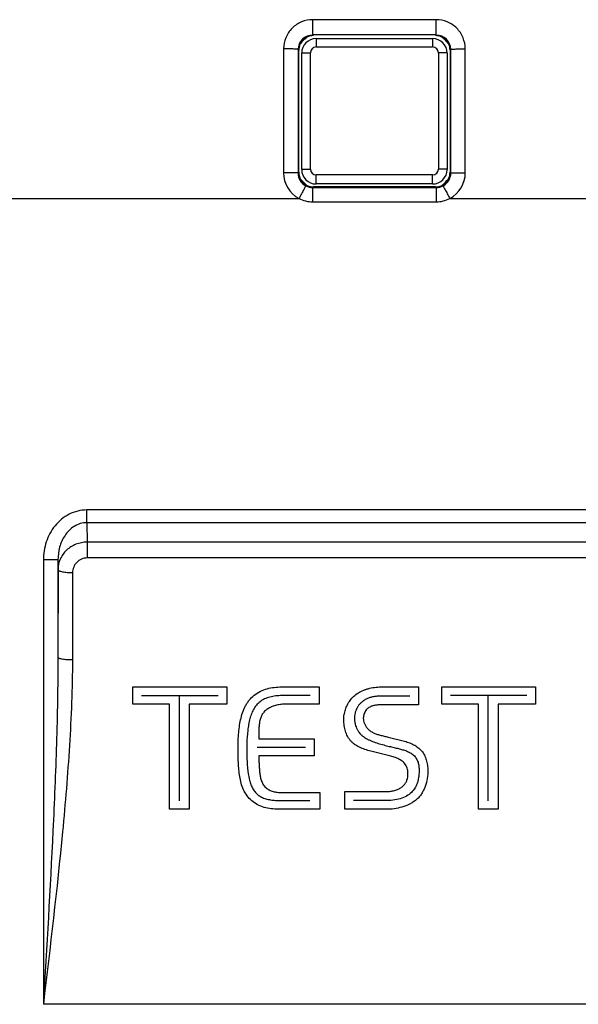
# Model space of a CAD drawing. Units: millimetres. Extents: x -80 to 94, y -25 to 49.
# Drawn here: x 56 to 65, y -4 to 12 of the extents above; entities that cross this region are included whole.
import ezdxf

# ---------------------------------------------------------------- set-up
doc = ezdxf.new("R2010")
doc.units = ezdxf.units.MM
doc.header["$LTSCALE"] = 16.335
doc.layers.get('0').update_dxf_attribs({"linetype": 'CONTINUOUS'})
for name, color, linetype in [('ASSI', 7, 'CONTINUOUS'), ('COPERCHIO', 7, 'CONTINUOUS'), ('RACCORDO', 7, 'CONTINUOUS')]:
    doc.layers.add(name, color=color, linetype=linetype)

msp = doc.modelspace()

# ---------------------------------------------------------------- linework, layer by layer
at = {"color": 250, "linetype": 'CONTINUOUS'}
for p, q in [((57.772, 0.969), (59.383, 0.969)), ((57.772, 0.672), (57.772, 0.969)), ((59.383, 0.969), (59.383, 0.672)), ((60.36, 0.968), (60.97, 0.968)), ((60.97, 0.968), (60.97, 0.669)), ((62.067, 0.969), (62.682, 0.969)), ((62.682, 0.969), (62.682, 0.658)), ((63.081, 0.969), (64.692, 0.969)), ((63.081, 0.672), (63.081, 0.969)), ((64.692, 0.969), (64.692, 0.672)), ((57.92, 0.82), (59.235, 0.82)), ((58.571, -0.992), (58.571, 0.82)), ((60.82, 0.819), (60.363, 0.819)), ((64.544, 0.82), (63.229, 0.82)), ((63.879, -0.992), (63.879, 0.82)), ((58.401, 0.672), (57.772, 0.672)), ((58.401, -1.137), (58.401, 0.672)), ((59.383, 0.672), (58.74, 0.672)), ((58.74, 0.672), (58.74, -1.137)), ((60.97, 0.669), (60.385, 0.669)), ((62.682, 0.658), (62.047, 0.658)), ((63.71, 0.672), (63.081, 0.672)), ((63.71, -1.137), (63.71, 0.672)), ((64.692, 0.672), (64.049, 0.672)), ((64.049, 0.672), (64.049, -1.137)), ((59.937, 0.074), (60.885, 0.074)), ((60.885, 0.074), (60.885, -0.22)), ((62.157, 0.105), (62.417, 0.04)), ((60.738, -0.073), (59.906, -0.073)), ((62.202, -0.225), (61.861, -0.138)), ((60.885, -0.22), (59.937, -0.22)), ((61.415, -0.832), (62.103, -0.832)), ((61.415, -1.137), (61.415, -0.832)), ((60.369, -0.849), (60.984, -0.849)), ((60.984, -0.849), (60.984, -1.137)), ((58.74, -1.137), (58.401, -1.137)), ((60.984, -1.137), (60.304, -1.137)), ((62.12, -1.137), (61.415, -1.137)), ((64.049, -1.137), (63.71, -1.137))]:
    msp.add_line(p, q, dxfattribs=at)
for points, knots in [([(59.578, -0.101), (59.578, -0.05), (59.58, 0.048), (59.588, 0.183), (59.604, 0.311), (59.627, 0.433), (59.656, 0.532), (59.687, 0.608), (59.716, 0.662), (59.75, 0.714), (59.802, 0.778), (59.88, 0.847), (59.988, 0.909), (60.107, 0.947), (60.231, 0.965), (60.316, 0.968), (60.36, 0.968)], [0, 0, 0, 0, 0.083333, 0.166667, 0.25, 0.333333, 0.416667, 0.458333, 0.5, 0.541667, 0.583333, 0.666667, 0.75, 0.833333, 0.916667, 1, 1, 1, 1]), ([(61.395, 0.404), (61.395, 0.433), (61.4, 0.49), (61.417, 0.561), (61.438, 0.616), (61.463, 0.671), (61.502, 0.735), (61.565, 0.808), (61.644, 0.868), (61.72, 0.906), (61.787, 0.929), (61.856, 0.949), (61.949, 0.964), (62.026, 0.969), (62.067, 0.969)], [0, 0, 0, 0, 0.1, 0.2, 0.25, 0.3, 0.4, 0.5, 0.6, 0.7, 0.75, 0.8, 0.9, 1, 1, 1, 1]), ([(60.363, 0.819), (60.324, 0.818), (60.269, 0.816), (60.199, 0.808), (60.15, 0.799), (60.102, 0.787), (60.041, 0.765), (59.987, 0.735), (59.939, 0.7), (59.907, 0.669), (59.878, 0.635), (59.844, 0.586), (59.811, 0.518), (59.781, 0.425), (59.758, 0.324), (59.738, 0.183), (59.729, 0.03), (59.728, -0.119), (59.729, -0.229), (59.733, -0.334), (59.743, -0.467), (59.761, -0.587), (59.791, -0.696), (59.822, -0.769), (59.863, -0.835), (59.915, -0.888), (59.98, -0.929), (60.054, -0.958), (60.136, -0.976), (60.223, -0.984), (60.309, -0.987), (60.429, -0.987), (60.59, -0.987), (60.734, -0.987), (60.81, -0.987)], [0, 0, 0, 0, 0.03125, 0.046875, 0.0625, 0.078125, 0.09375, 0.125, 0.140625, 0.15625, 0.171875, 0.1875, 0.21875, 0.25, 0.28125, 0.3125, 0.375, 0.40625, 0.4375, 0.46875, 0.5, 0.5625, 0.59375, 0.625, 0.65625, 0.6875, 0.71875, 0.75, 0.78125, 0.8125, 0.84375, 0.875, 0.9375, 1, 1, 1, 1]), ([(62.532, 0.808), (62.497, 0.808), (62.426, 0.808), (62.32, 0.808), (62.213, 0.808), (62.121, 0.808), (62.043, 0.808), (61.993, 0.807), (61.952, 0.804), (61.91, 0.799), (61.869, 0.79), (61.831, 0.779), (61.804, 0.768), (61.778, 0.756), (61.745, 0.737), (61.709, 0.711), (61.672, 0.675), (61.641, 0.638), (61.609, 0.584), (61.59, 0.528), (61.581, 0.471), (61.579, 0.435), (61.58, 0.406), (61.582, 0.384), (61.585, 0.362), (61.588, 0.341), (61.593, 0.32), (61.601, 0.292), (61.611, 0.265), (61.623, 0.238), (61.634, 0.219), (61.646, 0.2), (61.664, 0.177), (61.688, 0.15), (61.722, 0.12), (61.76, 0.093), (61.8, 0.07), (61.844, 0.049), (61.904, 0.024), (61.985, -0.004), (62.084, -0.032), (62.177, -0.055), (62.26, -0.075), (62.336, -0.093), (62.406, -0.112), (62.472, -0.133), (62.537, -0.163), (62.588, -0.198), (62.621, -0.233), (62.642, -0.262), (62.659, -0.294), (62.672, -0.329), (62.68, -0.363), (62.686, -0.399), (62.689, -0.436), (62.691, -0.486), (62.687, -0.551), (62.674, -0.634), (62.649, -0.714), (62.607, -0.794), (62.542, -0.868), (62.454, -0.926), (62.339, -0.967), (62.229, -0.983), (62.136, -0.987), (62.063, -0.988), (61.988, -0.987), (61.909, -0.987), (61.828, -0.987), (61.744, -0.987), (61.656, -0.987), (61.596, -0.987), (61.565, -0.987)], [0, 0, 0, 0, 0.02381, 0.047619, 0.071429, 0.095238, 0.107143, 0.119048, 0.125, 0.130952, 0.142857, 0.14881, 0.154762, 0.160714, 0.166667, 0.178571, 0.190476, 0.202381, 0.214286, 0.238095, 0.25, 0.261905, 0.267857, 0.27381, 0.279762, 0.285714, 0.291667, 0.297619, 0.309524, 0.315476, 0.321429, 0.327381, 0.333333, 0.345238, 0.357143, 0.369048, 0.380952, 0.392857, 0.404762, 0.428571, 0.452381, 0.47619, 0.5, 0.52381, 0.547619, 0.571429, 0.595238, 0.619048, 0.630952, 0.642857, 0.654762, 0.666667, 0.678571, 0.690476, 0.702381, 0.714286, 0.738095, 0.761905, 0.785714, 0.809524, 0.833333, 0.857143, 0.880952, 0.904762, 0.916667, 0.928571, 0.940476, 0.952381, 0.964286, 0.97619, 0.988095, 1, 1, 1, 1]), ([(60.385, 0.669), (60.37, 0.669), (60.342, 0.668), (60.3, 0.664), (60.259, 0.657), (60.22, 0.647), (60.184, 0.636), (60.138, 0.618), (60.097, 0.596), (60.06, 0.57), (60.034, 0.548), (60.012, 0.523), (59.994, 0.497), (59.979, 0.468), (59.962, 0.428), (59.948, 0.373), (59.939, 0.306), (59.936, 0.234), (59.936, 0.155), (59.937, 0.102), (59.937, 0.074)], [0, 0, 0, 0, 0.041667, 0.083333, 0.125, 0.166667, 0.208333, 0.25, 0.333333, 0.375, 0.416667, 0.458333, 0.5, 0.541667, 0.583333, 0.666667, 0.75, 0.833333, 0.916667, 1, 1, 1, 1]), ([(62.047, 0.658), (62.026, 0.658), (61.986, 0.657), (61.926, 0.651), (61.877, 0.638), (61.84, 0.621), (61.814, 0.605), (61.791, 0.583), (61.77, 0.558), (61.754, 0.528), (61.741, 0.496), (61.733, 0.462), (61.731, 0.439), (61.731, 0.427)], [0, 0, 0, 0, 0.142857, 0.285714, 0.428571, 0.5, 0.571429, 0.642857, 0.714286, 0.785714, 0.857143, 0.928571, 1, 1, 1, 1]), ([(61.861, -0.138), (61.825, -0.129), (61.759, -0.11), (61.664, -0.072), (61.594, -0.032), (61.545, 0.008), (61.512, 0.041), (61.484, 0.078), (61.46, 0.118), (61.44, 0.161), (61.418, 0.221), (61.4, 0.302), (61.395, 0.368), (61.395, 0.404)], [0, 0, 0, 0, 0.125, 0.25, 0.375, 0.4375, 0.5, 0.5625, 0.625, 0.6875, 0.75, 0.875, 1, 1, 1, 1]), ([(61.731, 0.427), (61.731, 0.411), (61.734, 0.382), (61.749, 0.336), (61.769, 0.298), (61.789, 0.268), (61.807, 0.248), (61.827, 0.228), (61.858, 0.204), (61.901, 0.179), (61.958, 0.155), (62.021, 0.137), (62.088, 0.121), (62.134, 0.111), (62.157, 0.105)], [0, 0, 0, 0, 0.1, 0.2, 0.3, 0.35, 0.4, 0.45, 0.5, 0.6, 0.7, 0.8, 0.9, 1, 1, 1, 1]), ([(62.417, 0.04), (62.45, 0.032), (62.511, 0.013), (62.597, -0.024), (62.673, -0.072), (62.736, -0.132), (62.775, -0.193), (62.799, -0.246), (62.819, -0.301), (62.835, -0.376), (62.84, -0.438), (62.84, -0.471)], [0, 0, 0, 0, 0.125, 0.25, 0.375, 0.5, 0.625, 0.6875, 0.75, 0.875, 1, 1, 1, 1]), ([(59.937, -0.22), (59.937, -0.249), (59.937, -0.306), (59.94, -0.386), (59.945, -0.461), (59.953, -0.533), (59.963, -0.593), (59.976, -0.639), (59.989, -0.673), (60.006, -0.706), (60.027, -0.735), (60.053, -0.762), (60.081, -0.785), (60.112, -0.804), (60.145, -0.82), (60.18, -0.831), (60.228, -0.842), (60.29, -0.849), (60.342, -0.849), (60.369, -0.849)], [0, 0, 0, 0, 0.083333, 0.166667, 0.25, 0.333333, 0.416667, 0.458333, 0.5, 0.541667, 0.583333, 0.625, 0.666667, 0.708333, 0.75, 0.791667, 0.833333, 0.916667, 1, 1, 1, 1]), ([(62.103, -0.832), (62.13, -0.832), (62.18, -0.83), (62.24, -0.821), (62.285, -0.809), (62.317, -0.798), (62.347, -0.784), (62.375, -0.768), (62.4, -0.75), (62.431, -0.722), (62.461, -0.682), (62.483, -0.634), (62.495, -0.586), (62.499, -0.539), (62.498, -0.493), (62.492, -0.45), (62.48, -0.41), (62.46, -0.371), (62.433, -0.337), (62.401, -0.307), (62.364, -0.283), (62.325, -0.264), (62.271, -0.243), (62.23, -0.232), (62.202, -0.225)], [0, 0, 0, 0, 0.05, 0.1, 0.125, 0.15, 0.175, 0.2, 0.225, 0.25, 0.3, 0.35, 0.4, 0.45, 0.5, 0.55, 0.6, 0.65, 0.7, 0.75, 0.8, 0.85, 0.9, 1, 1, 1, 1]), ([(62.84, -0.471), (62.84, -0.517), (62.833, -0.609), (62.805, -0.722), (62.769, -0.809), (62.734, -0.87), (62.692, -0.926), (62.641, -0.975), (62.585, -1.016), (62.505, -1.062), (62.396, -1.103), (62.26, -1.131), (62.167, -1.137), (62.12, -1.137)], [0, 0, 0, 0, 0.125, 0.25, 0.3125, 0.375, 0.4375, 0.5, 0.5625, 0.625, 0.75, 0.875, 1, 1, 1, 1])]:
    msp.add_open_spline(points, degree=3, knots=knots, dxfattribs=at)
msp.add_open_spline([(60.304, -1.137), (60.261, -1.137), (60.178, -1.134), (60.056, -1.116), (59.938, -1.078), (59.834, -1.014), (59.747, -0.929), (59.681, -0.829), (59.637, -0.716), (59.611, -0.601), (59.595, -0.485), (59.585, -0.366), (59.579, -0.24), (59.578, -0.149), (59.578, -0.101)], degree=3, dxfattribs=at)
at = {"layer": 'ASSI', "color": 250, "linetype": 'CONTINUOUS'}
for p, q in [((62.983, 12.437), (60.861, 12.437)), ((60.861, 12.174), (60.861, 12.437)), ((62.983, 12.174), (62.983, 12.437)), ((62.983, 12.174), (60.861, 12.174)), ((60.361, 11.936), (60.36, 9.807)), ((60.622, 11.913), (60.611, 11.924)), ((63.222, 11.913), (63.233, 11.924)), ((63.484, 9.807), (63.483, 11.936)), ((60.622, 9.813), (60.61, 9.801)), ((63.222, 9.813), (63.234, 9.801)), ((60.859, 9.551), (62.985, 9.551)), ((60.859, 9.551), (60.859, 9.305)), ((62.985, 9.551), (62.985, 9.305)), ((54.727, 9.363), (60.626, 9.363)), ((63.218, 9.363), (78.533, 9.363)), ((60.859, 9.305), (62.985, 9.305)), ((75.265, 4.009), (56.979, 4.009)), ((56.979, 3.79), (56.979, 4.009)), ((75.265, 3.79), (56.979, 3.79)), ((56.979, 3.79), (56.984, 3.455)), ((75.26, 3.455), (56.984, 3.455)), ((56.984, 3.455), (56.984, 3.184)), ((56.232, 3.15), (56.232, -4.489)), ((56.482, 3.148), (56.484, 2.984)), ((56.482, 3.148), (56.482, 1.478)), ((75.26, 3.184), (56.984, 3.184)), ((56.484, 2.984), (56.482, 1.478)), ((56.734, 2.931), (56.732, 1.436)), ((76.012, -4.489), (56.232, -4.489))]:
    msp.add_line(p, q, dxfattribs=at)
at = {"layer": 'ASSI', "color": 7, "linetype": 'CONTINUOUS'}
for p, q in [((60.622, 9.813), (60.622, 11.913)), ((63.222, 11.913), (63.222, 9.813)), ((62.972, 9.563), (60.872, 9.563))]:
    msp.add_line(p, q, dxfattribs=at)
at = {"layer": 'ASSI', "color": 250, "linetype": 'CONTINUOUS'}
for centre, radius, start, end in [((60.861, 11.923), 0.25, 89.9347, 179.8562), ((62.983, 11.923), 0.25, 0.1438, 90.0652), ((60.861, 9.806), 0.501, 179.9325, 242.0781), ((60.86, 9.8), 0.25, 179.9077, 242.1769), ((62.985, 9.8), 0.25, 297.823, 0.0923), ((62.983, 9.806), 0.501, 297.9226, 0.0668)]:
    msp.add_arc(centre, radius, start, end, dxfattribs=at)
at = {"layer": 'ASSI', "color": 7, "linetype": 'CONTINUOUS'}
for centre, start, end in [((60.872, 11.913), 112.5306, 157.4694), ((62.972, 11.913), 22.5306, 67.4694), ((60.872, 9.813), 202.5306, 247.4694), ((62.972, 9.813), 292.5306, 337.4694)]:
    msp.add_arc(centre, 0.25, start, end, dxfattribs=at)
at = {"layer": 'ASSI', "color": 250, "linetype": 'CONTINUOUS'}
for points, knots in [([(60.861, 12.437), (60.796, 12.437), (60.665, 12.411), (60.498, 12.299), (60.387, 12.133), (60.361, 12.001), (60.361, 11.936)], [0, 0, 0, 0, 0.250109, 0.500167, 0.750126, 1, 1, 1, 1]), ([(63.483, 11.936), (63.483, 12.001), (63.457, 12.133), (63.346, 12.299), (63.179, 12.411), (63.048, 12.437), (62.983, 12.437)], [0, 0, 0, 0, 0.249862, 0.499813, 0.749879, 1, 1, 1, 1]), ([(60.611, 11.924), (60.611, 11.925), (60.609, 11.926), (60.602, 11.927), (60.588, 11.929), (60.565, 11.931), (60.534, 11.933), (60.497, 11.934), (60.438, 11.936), (60.393, 11.936), (60.361, 11.936)], [0, 0, 0, 0, 0.007895, 0.024352, 0.083689, 0.17697, 0.301157, 0.451542, 0.623078, 1, 1, 1, 1]), ([(63.233, 11.924), (63.233, 11.925), (63.235, 11.926), (63.242, 11.927), (63.256, 11.929), (63.279, 11.931), (63.31, 11.933), (63.347, 11.934), (63.406, 11.936), (63.451, 11.936), (63.483, 11.936)], [0, 0, 0, 0, 0.007895, 0.024352, 0.08369, 0.17697, 0.301157, 0.451542, 0.623078, 1, 1, 1, 1]), ([(60.61, 9.801), (60.609, 9.801), (60.607, 9.801), (60.603, 9.802), (60.597, 9.803), (60.585, 9.803), (60.563, 9.804), (60.533, 9.805), (60.496, 9.806), (60.437, 9.807), (60.391, 9.807), (60.36, 9.807)], [0, 0, 0, 0, 0.006859, 0.022883, 0.047971, 0.081886, 0.175141, 0.299496, 0.450183, 0.622119, 1, 1, 1, 1]), ([(63.234, 9.801), (63.235, 9.801), (63.237, 9.801), (63.241, 9.802), (63.247, 9.803), (63.26, 9.803), (63.281, 9.804), (63.311, 9.805), (63.348, 9.806), (63.407, 9.807), (63.453, 9.807), (63.484, 9.807)], [0, 0, 0, 0, 0.006859, 0.022883, 0.047971, 0.081886, 0.175141, 0.299496, 0.450183, 0.622119, 1, 1, 1, 1]), ([(60.743, 9.579), (60.741, 9.578), (60.739, 9.572), (60.731, 9.56), (60.721, 9.539), (60.706, 9.513), (60.689, 9.481), (60.662, 9.43), (60.641, 9.391), (60.626, 9.363)], [0, 0, 0, 0, 0.023344, 0.082721, 0.176018, 0.300127, 0.450422, 0.621976, 1, 1, 1, 1]), ([(63.101, 9.579), (63.103, 9.578), (63.105, 9.572), (63.113, 9.56), (63.123, 9.539), (63.138, 9.513), (63.155, 9.481), (63.182, 9.43), (63.203, 9.391), (63.218, 9.363)], [0, 0, 0, 0, 0.023344, 0.082721, 0.176018, 0.300127, 0.450422, 0.621976, 1, 1, 1, 1]), ([(56.979, 4.009), (56.874, 4.009), (56.662, 3.956), (56.416, 3.748), (56.265, 3.466), (56.232, 3.255), (56.232, 3.15)], [0, 0, 0, 0, 0.249424, 0.499261, 0.749521, 1, 1, 1, 1]), ([(56.979, 3.79), (56.941, 3.79), (56.865, 3.779), (56.727, 3.716), (56.592, 3.578), (56.501, 3.372), (56.482, 3.222), (56.482, 3.148)], [0, 0, 0, 0, 0.126479, 0.252773, 0.502572, 0.751541, 1, 1, 1, 1]), ([(56.984, 3.455), (56.919, 3.455), (56.788, 3.431), (56.623, 3.326), (56.511, 3.17), (56.484, 3.045), (56.484, 2.984)], [0, 0, 0, 0, 0.257787, 0.51109, 0.757878, 1, 1, 1, 1]), ([(56.482, 3.148), (56.481, 3.148), (56.479, 3.148), (56.476, 3.149), (56.47, 3.149), (56.457, 3.149), (56.436, 3.149), (56.406, 3.149), (56.368, 3.15), (56.31, 3.15), (56.263, 3.15), (56.232, 3.15)], [0, 0, 0, 0, 0.005723, 0.020938, 0.045396, 0.078832, 0.17156, 0.295919, 0.447066, 0.619836, 1, 1, 1, 1]), ([(56.984, 3.184), (56.951, 3.184), (56.884, 3.17), (56.801, 3.113), (56.747, 3.029), (56.734, 2.963), (56.734, 2.931)], [0, 0, 0, 0, 0.252602, 0.503612, 0.752482, 1, 1, 1, 1]), ([(56.484, 2.984), (56.485, 2.975), (56.504, 2.963), (56.529, 2.954), (56.575, 2.942), (56.643, 2.934), (56.703, 2.931), (56.734, 2.931)], [0, 0, 0, 0, 0.107623, 0.202712, 0.325175, 0.637149, 1, 1, 1, 1]), ([(56.482, 1.478), (56.481, 0.981), (56.461, -0.014), (56.378, -2.003), (56.29, -3.495), (56.232, -4.489)], [0, 0, 0, 0, 0.249575, 0.499533, 1, 1, 1, 1]), ([(56.732, 1.436), (56.731, 0.943), (56.69, -0.045), (56.525, -2.021), (56.349, -3.501), (56.232, -4.489)], [0, 0, 0, 0, 0.248393, 0.498203, 1, 1, 1, 1]), ([(56.482, 1.478), (56.482, 1.474), (56.488, 1.467), (56.513, 1.456), (56.564, 1.445), (56.641, 1.438), (56.7, 1.436), (56.732, 1.436)], [0, 0, 0, 0, 0.037295, 0.100961, 0.317262, 0.632321, 1, 1, 1, 1])]:
    msp.add_open_spline(points, degree=3, knots=knots, dxfattribs=at)
at = {"layer": 'ASSI', "color": 7, "linetype": 'CONTINUOUS'}
for points in [[(60.872, 12.163), (60.839, 12.163), (60.806, 12.156), (60.776, 12.144)], [(63.068, 12.144), (63.038, 12.156), (63.005, 12.163), (62.972, 12.163)], [(60.641, 12.009), (60.629, 11.979), (60.622, 11.946), (60.622, 11.913)], [(63.222, 11.913), (63.222, 11.946), (63.215, 11.979), (63.203, 12.009)], [(60.622, 9.813), (60.622, 9.781), (60.629, 9.747), (60.641, 9.717)], [(63.203, 9.717), (63.215, 9.747), (63.222, 9.781), (63.222, 9.813)], [(60.776, 9.582), (60.806, 9.57), (60.839, 9.563), (60.872, 9.563)], [(62.972, 9.563), (63.005, 9.563), (63.038, 9.57), (63.068, 9.582)]]:
    msp.add_open_spline(points, degree=3, dxfattribs=at)
at = {"layer": 'ASSI', "color": 250, "linetype": 'CONTINUOUS'}
for points in [[(60.611, 11.924), (60.61, 11.216), (60.61, 10.509), (60.61, 9.801)], [(63.234, 9.801), (63.234, 10.509), (63.234, 11.216), (63.233, 11.924)], [(60.743, 9.579), (60.778, 9.561), (60.819, 9.551), (60.859, 9.551)], [(62.985, 9.551), (63.025, 9.551), (63.066, 9.561), (63.101, 9.579)], [(60.626, 9.363), (60.697, 9.326), (60.779, 9.305), (60.859, 9.305)], [(62.985, 9.305), (63.065, 9.305), (63.147, 9.326), (63.218, 9.363)]]:
    msp.add_open_spline(points, degree=3, dxfattribs=at)
at = {"layer": 'COPERCHIO', "color": 250, "linetype": 'CONTINUOUS'}
for p, q in [((62.983, 12.437), (60.861, 12.437)), ((60.861, 12.174), (60.861, 12.437)), ((62.983, 12.174), (62.983, 12.437)), ((62.983, 12.174), (60.861, 12.174)), ((60.361, 11.936), (60.36, 9.807)), ((60.622, 11.913), (60.611, 11.924)), ((63.222, 11.913), (63.233, 11.924)), ((63.484, 9.807), (63.483, 11.936)), ((60.622, 9.813), (60.61, 9.801)), ((63.222, 9.813), (63.234, 9.801)), ((60.859, 9.551), (62.985, 9.551)), ((60.859, 9.551), (60.859, 9.305)), ((62.985, 9.551), (62.985, 9.305)), ((54.727, 9.363), (60.626, 9.363)), ((63.218, 9.363), (78.533, 9.363)), ((60.859, 9.305), (62.985, 9.305)), ((75.265, 4.009), (56.979, 4.009)), ((56.979, 3.79), (56.979, 4.009)), ((75.265, 3.79), (56.979, 3.79)), ((56.979, 3.79), (56.984, 3.455)), ((75.26, 3.455), (56.984, 3.455)), ((56.984, 3.455), (56.984, 3.184)), ((56.232, 3.15), (56.232, -4.489)), ((56.482, 3.148), (56.484, 2.984)), ((56.482, 3.148), (56.482, 1.478)), ((75.26, 3.184), (56.984, 3.184)), ((56.484, 2.984), (56.482, 1.478)), ((56.734, 2.931), (56.732, 1.436)), ((76.012, -4.489), (56.232, -4.489))]:
    msp.add_line(p, q, dxfattribs=at)
at = {"layer": 'COPERCHIO', "color": 7, "linetype": 'CONTINUOUS'}
for p, q in [((60.622, 9.813), (60.622, 11.913)), ((63.222, 11.913), (63.222, 9.813)), ((62.972, 9.563), (60.872, 9.563))]:
    msp.add_line(p, q, dxfattribs=at)
at = {"layer": 'COPERCHIO', "color": 250, "linetype": 'CONTINUOUS'}
for centre, radius, start, end in [((60.861, 11.923), 0.25, 89.9347, 179.8562), ((62.983, 11.923), 0.25, 0.1438, 90.0652), ((60.861, 9.806), 0.501, 179.9325, 242.0781), ((60.86, 9.8), 0.25, 179.9077, 242.1769), ((62.985, 9.8), 0.25, 297.823, 0.0923), ((62.983, 9.806), 0.501, 297.9226, 0.0668)]:
    msp.add_arc(centre, radius, start, end, dxfattribs=at)
at = {"layer": 'COPERCHIO', "color": 7, "linetype": 'CONTINUOUS'}
for centre, start, end in [((60.872, 11.913), 112.5306, 157.4694), ((62.972, 11.913), 22.5306, 67.4694), ((60.872, 9.813), 202.5306, 247.4694), ((62.972, 9.813), 292.5306, 337.4694)]:
    msp.add_arc(centre, 0.25, start, end, dxfattribs=at)
at = {"layer": 'COPERCHIO', "color": 250, "linetype": 'CONTINUOUS'}
for points, knots in [([(60.861, 12.437), (60.796, 12.437), (60.665, 12.411), (60.498, 12.299), (60.387, 12.133), (60.361, 12.001), (60.361, 11.936)], [0, 0, 0, 0, 0.250109, 0.500167, 0.750126, 1, 1, 1, 1]), ([(63.483, 11.936), (63.483, 12.001), (63.457, 12.133), (63.346, 12.299), (63.179, 12.411), (63.048, 12.437), (62.983, 12.437)], [0, 0, 0, 0, 0.249862, 0.499813, 0.749879, 1, 1, 1, 1]), ([(60.611, 11.924), (60.611, 11.925), (60.609, 11.926), (60.602, 11.927), (60.588, 11.929), (60.565, 11.931), (60.534, 11.933), (60.497, 11.934), (60.438, 11.936), (60.393, 11.936), (60.361, 11.936)], [0, 0, 0, 0, 0.007895, 0.024352, 0.083689, 0.17697, 0.301157, 0.451542, 0.623078, 1, 1, 1, 1]), ([(63.233, 11.924), (63.233, 11.925), (63.235, 11.926), (63.242, 11.927), (63.256, 11.929), (63.279, 11.931), (63.31, 11.933), (63.347, 11.934), (63.406, 11.936), (63.451, 11.936), (63.483, 11.936)], [0, 0, 0, 0, 0.007895, 0.024352, 0.08369, 0.17697, 0.301157, 0.451542, 0.623078, 1, 1, 1, 1]), ([(60.61, 9.801), (60.609, 9.801), (60.607, 9.801), (60.603, 9.802), (60.597, 9.803), (60.585, 9.803), (60.563, 9.804), (60.533, 9.805), (60.496, 9.806), (60.437, 9.807), (60.391, 9.807), (60.36, 9.807)], [0, 0, 0, 0, 0.006859, 0.022883, 0.047971, 0.081886, 0.175141, 0.299496, 0.450183, 0.622119, 1, 1, 1, 1]), ([(63.234, 9.801), (63.235, 9.801), (63.237, 9.801), (63.241, 9.802), (63.247, 9.803), (63.26, 9.803), (63.281, 9.804), (63.311, 9.805), (63.348, 9.806), (63.407, 9.807), (63.453, 9.807), (63.484, 9.807)], [0, 0, 0, 0, 0.006859, 0.022883, 0.047971, 0.081886, 0.175141, 0.299496, 0.450183, 0.622119, 1, 1, 1, 1]), ([(60.743, 9.579), (60.741, 9.578), (60.739, 9.572), (60.731, 9.56), (60.721, 9.539), (60.706, 9.513), (60.689, 9.481), (60.662, 9.43), (60.641, 9.391), (60.626, 9.363)], [0, 0, 0, 0, 0.023344, 0.082721, 0.176018, 0.300127, 0.450422, 0.621976, 1, 1, 1, 1]), ([(63.101, 9.579), (63.103, 9.578), (63.105, 9.572), (63.113, 9.56), (63.123, 9.539), (63.138, 9.513), (63.155, 9.481), (63.182, 9.43), (63.203, 9.391), (63.218, 9.363)], [0, 0, 0, 0, 0.023344, 0.082721, 0.176018, 0.300127, 0.450422, 0.621976, 1, 1, 1, 1]), ([(56.979, 4.009), (56.874, 4.009), (56.662, 3.956), (56.416, 3.748), (56.265, 3.466), (56.232, 3.255), (56.232, 3.15)], [0, 0, 0, 0, 0.249424, 0.499261, 0.749521, 1, 1, 1, 1]), ([(56.979, 3.79), (56.941, 3.79), (56.865, 3.779), (56.727, 3.716), (56.592, 3.578), (56.501, 3.372), (56.482, 3.222), (56.482, 3.148)], [0, 0, 0, 0, 0.126479, 0.252773, 0.502572, 0.751541, 1, 1, 1, 1]), ([(56.984, 3.455), (56.919, 3.455), (56.788, 3.431), (56.623, 3.326), (56.511, 3.17), (56.484, 3.045), (56.484, 2.984)], [0, 0, 0, 0, 0.257787, 0.51109, 0.757878, 1, 1, 1, 1]), ([(56.482, 3.148), (56.481, 3.148), (56.479, 3.148), (56.476, 3.149), (56.47, 3.149), (56.457, 3.149), (56.436, 3.149), (56.406, 3.149), (56.368, 3.15), (56.31, 3.15), (56.263, 3.15), (56.232, 3.15)], [0, 0, 0, 0, 0.005723, 0.020938, 0.045396, 0.078832, 0.17156, 0.295919, 0.447066, 0.619836, 1, 1, 1, 1]), ([(56.984, 3.184), (56.951, 3.184), (56.884, 3.17), (56.801, 3.113), (56.747, 3.029), (56.734, 2.963), (56.734, 2.931)], [0, 0, 0, 0, 0.252602, 0.503612, 0.752482, 1, 1, 1, 1]), ([(56.484, 2.984), (56.485, 2.975), (56.504, 2.963), (56.529, 2.954), (56.575, 2.942), (56.643, 2.934), (56.703, 2.931), (56.734, 2.931)], [0, 0, 0, 0, 0.107623, 0.202712, 0.325175, 0.637149, 1, 1, 1, 1]), ([(56.482, 1.478), (56.481, 0.981), (56.461, -0.014), (56.378, -2.003), (56.29, -3.495), (56.232, -4.489)], [0, 0, 0, 0, 0.249575, 0.499533, 1, 1, 1, 1]), ([(56.732, 1.436), (56.731, 0.943), (56.69, -0.045), (56.525, -2.021), (56.349, -3.501), (56.232, -4.489)], [0, 0, 0, 0, 0.248393, 0.498203, 1, 1, 1, 1]), ([(56.482, 1.478), (56.482, 1.474), (56.488, 1.467), (56.513, 1.456), (56.564, 1.445), (56.641, 1.438), (56.7, 1.436), (56.732, 1.436)], [0, 0, 0, 0, 0.037295, 0.100961, 0.317262, 0.632321, 1, 1, 1, 1])]:
    msp.add_open_spline(points, degree=3, knots=knots, dxfattribs=at)
at = {"layer": 'COPERCHIO', "color": 7, "linetype": 'CONTINUOUS'}
for points in [[(60.872, 12.163), (60.839, 12.163), (60.806, 12.156), (60.776, 12.144)], [(63.068, 12.144), (63.038, 12.156), (63.005, 12.163), (62.972, 12.163)], [(60.641, 12.009), (60.629, 11.979), (60.622, 11.946), (60.622, 11.913)], [(63.222, 11.913), (63.222, 11.946), (63.215, 11.979), (63.203, 12.009)], [(60.622, 9.813), (60.622, 9.781), (60.629, 9.747), (60.641, 9.717)], [(63.203, 9.717), (63.215, 9.747), (63.222, 9.781), (63.222, 9.813)], [(60.776, 9.582), (60.806, 9.57), (60.839, 9.563), (60.872, 9.563)], [(62.972, 9.563), (63.005, 9.563), (63.038, 9.57), (63.068, 9.582)]]:
    msp.add_open_spline(points, degree=3, dxfattribs=at)
at = {"layer": 'COPERCHIO', "color": 250, "linetype": 'CONTINUOUS'}
for points in [[(60.611, 11.924), (60.61, 11.216), (60.61, 10.509), (60.61, 9.801)], [(63.234, 9.801), (63.234, 10.509), (63.234, 11.216), (63.233, 11.924)], [(60.743, 9.579), (60.778, 9.561), (60.819, 9.551), (60.859, 9.551)], [(62.985, 9.551), (63.025, 9.551), (63.066, 9.561), (63.101, 9.579)], [(60.626, 9.363), (60.697, 9.326), (60.779, 9.305), (60.859, 9.305)], [(62.985, 9.305), (63.065, 9.305), (63.147, 9.326), (63.218, 9.363)]]:
    msp.add_open_spline(points, degree=3, dxfattribs=at)
at = {"layer": 'RACCORDO', "color": 7, "linetype": 'CONTINUOUS'}
for p, q in [((60.922, 12.113), (62.922, 12.113)), ((60.672, 9.863), (60.672, 11.863)), ((63.172, 11.863), (63.172, 9.863)), ((62.922, 9.613), (60.922, 9.613))]:
    msp.add_line(p, q, dxfattribs=at)
at = {"layer": 'RACCORDO', "color": 250, "linetype": 'CONTINUOUS'}
for p, q in [((60.922, 12.113), (60.922, 11.968)), ((62.922, 12.113), (62.922, 11.968)), ((60.822, 9.868), (60.822, 11.868)), ((60.922, 11.968), (62.922, 11.968)), ((63.022, 11.868), (63.022, 9.868)), ((62.922, 9.768), (60.922, 9.768)), ((60.922, 9.613), (60.922, 9.768)), ((62.922, 9.613), (62.922, 9.768))]:
    msp.add_line(p, q, dxfattribs=at)
for centre, radius, start, end in [((61.922, 10.863), 1.725, 132.482, 137.5008), ((61.922, 10.863), 1.725, 42.4993, 47.518), ((60.922, 11.868), 0.1, 90, 179.9999), ((62.922, 11.868), 0.1, 0, 89.9999), ((60.922, 9.868), 0.1, 180, 269.9999), ((62.922, 9.868), 0.1, 270, 359.9999), ((61.922, 10.863), 1.725, 222.4883, 227.499), ((61.922, 10.863), 1.725, 312.5011, 317.5118)]:
    msp.add_arc(centre, radius, start, end, dxfattribs=at)
at = {"layer": 'RACCORDO', "color": 7, "linetype": 'CONTINUOUS'}
for centre, start, end in [((60.922, 11.863), 90, 180), ((62.922, 11.863), 0, 90), ((60.922, 9.863), 180, 270), ((62.922, 9.863), 270, 360)]:
    msp.add_arc(centre, 0.25, start, end, dxfattribs=at)
at = {"layer": 'RACCORDO', "color": 250, "linetype": 'CONTINUOUS'}
for points, knots in [([(60.672, 11.863), (60.672, 11.863), (60.673, 11.864), (60.675, 11.864), (60.679, 11.865), (60.684, 11.865), (60.69, 11.866), (60.701, 11.866), (60.717, 11.867), (60.74, 11.868), (60.765, 11.868), (60.793, 11.868), (60.812, 11.868), (60.822, 11.868)], [0, 0, 0, 0, 0.005912, 0.020695, 0.04469, 0.077803, 0.119822, 0.170283, 0.294395, 0.445581, 0.618174, 0.805754, 1, 1, 1, 1]), ([(63.172, 11.863), (63.172, 11.863), (63.171, 11.864), (63.169, 11.864), (63.165, 11.865), (63.16, 11.865), (63.154, 11.866), (63.143, 11.866), (63.127, 11.867), (63.104, 11.868), (63.079, 11.868), (63.051, 11.868), (63.032, 11.868), (63.022, 11.868)], [0, 0, 0, 0, 0.005912, 0.020695, 0.04469, 0.077803, 0.119822, 0.170283, 0.294395, 0.44558, 0.618174, 0.805754, 1, 1, 1, 1]), ([(60.672, 9.863), (60.672, 9.863), (60.673, 9.864), (60.675, 9.864), (60.679, 9.865), (60.684, 9.865), (60.69, 9.866), (60.701, 9.866), (60.717, 9.867), (60.74, 9.868), (60.765, 9.868), (60.793, 9.868), (60.812, 9.868), (60.822, 9.868)], [0, 0, 0, 0, 0.005912, 0.020695, 0.04469, 0.077803, 0.119822, 0.170283, 0.294395, 0.44558, 0.618174, 0.805754, 1, 1, 1, 1]), ([(63.172, 9.863), (63.172, 9.863), (63.171, 9.864), (63.169, 9.864), (63.165, 9.865), (63.16, 9.865), (63.154, 9.866), (63.143, 9.866), (63.127, 9.867), (63.104, 9.868), (63.079, 9.868), (63.051, 9.868), (63.032, 9.868), (63.022, 9.868)], [0, 0, 0, 0, 0.005912, 0.020695, 0.04469, 0.077803, 0.119822, 0.170283, 0.294395, 0.445581, 0.618174, 0.805754, 1, 1, 1, 1])]:
    msp.add_open_spline(points, degree=3, knots=knots, dxfattribs=at)

doc.saveas('drawing.dxf')
